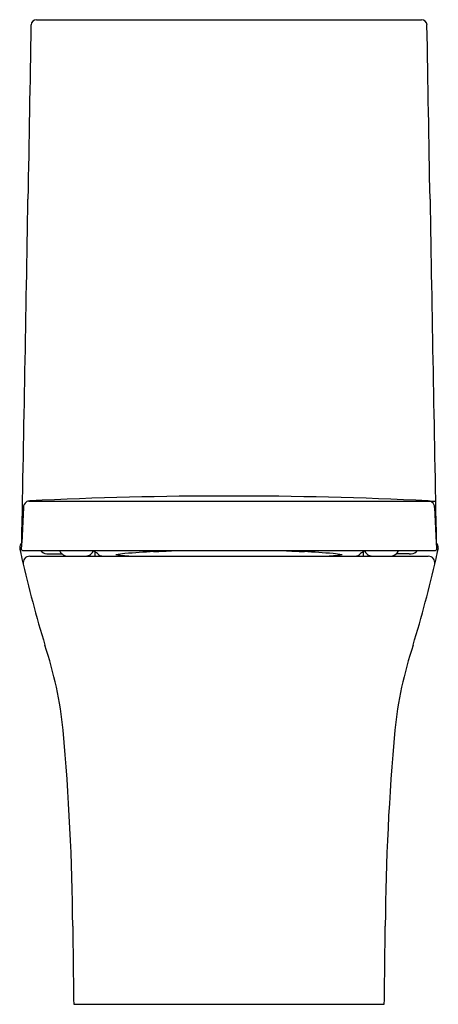
# Model space of a CAD drawing. Extents: x 2971.7 to 2986.4, y 127.4 to 162.
import ezdxf

# ---------------------------------------------------------------- set-up
doc = ezdxf.new("R2010")
doc.units = 0
doc.header["$LTSCALE"] = 0.64311
doc.layers.get('0').update_dxf_attribs({"color": 255, "linetype": 'CONTINUOUS'})
doc.layers.get('DEFPOINTS').update_dxf_attribs({"linetype": 'CONTINUOUS'})
doc.styles.get("Standard").update_dxf_attribs({"font": 'txt', "width": 0.8})

msp = doc.modelspace()

# ---------------------------------------------------------------- linework, layer by layer
for p, q in [((2972.271, 161.97), (2985.811, 161.97)), ((2971.997, 145.053), (2986.299, 145.054)), ((2971.806, 144.827), (2971.75, 143.583)), ((2986.276, 144.827), (2986.332, 143.583)), ((2971.779, 143.311), (2986.303, 143.311)), ((2974.318, 143.275), (2974.318, 143.115)), ((2983.763, 143.275), (2983.763, 143.115)), ((2972.034, 143.115), (2986.047, 143.114)), ((2972.697, 143.193), (2973.165, 143.193)), ((2985.385, 143.193), (2984.917, 143.193)), ((2973.576, 127.366), (2984.505, 127.366))]:
    msp.add_line(p, q)
for centre, radius, start, end in [((2972.271, 161.773), 0.197, 90, 176.1052), ((2985.811, 161.773), 0.197, 3.8948, 90), ((40278.282, -493.988), 37311.971, 178.9929483, 179.0023506), ((-34320.202, -493.988), 37311.972, 0.9976494, 1.0070517), ((-2366.99, 245.912), 5339.72, 358.901937, 359.031594), ((8325.071, 245.912), 5339.72, 180.968406, 181.098063), ((2972.041, 144.822), 0.235, 125.6507, 178.8143), ((2972.042, 144.82), 0.238, 92.824, 125.6507), ((2979.032, 3.118), 142.112, 89.99658, 92.82401), ((2979.049, 3.118), 142.112, 87.17599, 90.00342), ((2986.039, 144.82), 0.238, 54.3493, 87.176), ((2986.041, 144.822), 0.235, 1.1857, 54.3493), ((2971.912, 143.412), 0.236, 133.4534, 180), ((2971.927, 143.413), 0.251, 180.3706, 192.4567), ((3520.67, 268.362), 563.04, 192.82731, 192.8621), ((2966.786, 143.681), 4.965, 356.1736, 358.8677), ((2971.782, 143.354), 0.0429, 184.5865, 265.4039), ((2972.719, 143.641), 0.455, 226.5761, 258.3797), ((2973.367, 143.431), 0.312, 202.5879, 229.6639), ((2974.001, 143.42), 0.295, 310.7206, 338.1677), ((2972.913, 141.3), 2.423, 53.5184, 55.8765), ((2977.753, 116.068), 27.241, 92.865, 94.9993), ((2952.565, 619.363), 476.685, 272.86496, 272.95058), ((3005.516, 619.363), 476.685, 267.04942, 267.13504), ((2980.329, 116.068), 27.241, 85.0007, 87.135), ((2985.168, 141.3), 2.423, 124.1235, 126.4816), ((2984.081, 143.42), 0.295, 201.8323, 229.2794), ((2984.715, 143.431), 0.312, 310.3361, 337.4121), ((2985.363, 143.641), 0.455, 281.6203, 313.4239), ((2986.299, 143.354), 0.043, 274.6115, 355.3763), ((2437.412, 268.362), 563.04, 347.1379, 347.17269), ((2991.269, 143.681), 4.938, 181.1286, 183.8375), ((2986.169, 143.412), 0.236, 0, 46.5466), ((2986.155, 143.413), 0.251, 347.5433, 359.6294), ((3015.07, 152.916), 44.427, 192.8621, 196.921), ((2972.049, 142.87), 0.252, 142.2178, 183.3531), ((2972.035, 142.881), 0.235, 90.2955, 142.2178), ((2972.704, 144.216), 1.024, 265.7159, 269.6048), ((2973.397, 143.487), 0.375, 231.8231, 262.8592), ((2973.992, 143.359), 0.243, 270.9824, 285.1642), ((2973.963, 143.464), 0.353, 285.1642, 310.7206), ((2972.329, 140.51), 3.406, 51.1529, 53.5184), ((2974.584, 143.31), 0.19, 231.1529, 250.6746), ((2974.699, 143.637), 0.536, 250.6746, 256.8652), ((2975.928, 136.925), 6.304, 94.9993, 97.9422), ((2976.14, 152.031), 8.928, 263.0317, 266.9657), ((2981.941, 152.031), 8.928, 273.0343, 276.9683), ((2982.153, 136.925), 6.304, 82.0578, 85.0007), ((2983.383, 143.637), 0.536, 283.1348, 289.3254), ((2983.497, 143.31), 0.19, 289.3254, 308.8471), ((2985.752, 140.51), 3.406, 126.4816, 128.8471), ((2984.118, 143.464), 0.353, 229.2794, 254.8358), ((2984.09, 143.359), 0.243, 254.8358, 269.0176), ((2984.685, 143.487), 0.375, 277.1408, 308.1769), ((2985.378, 144.216), 1.024, 270.3952, 274.2841), ((2943.012, 152.916), 44.427, 343.079, 347.1379), ((2986.047, 142.881), 0.235, 37.7822, 89.7045), ((2986.033, 142.87), 0.252, 356.6469, 37.7822), ((2958.972, 135.504), 14.314, 5.9844, 18.2424), ((2999.11, 135.504), 14.314, 161.7576, 174.0156), ((2887.31, 129.342), 86.238, 0.5118, 5.09238), ((3070.771, 129.342), 86.238, 174.90762, 179.4882), ((3578.124, 135.727), 604.606, 180.532117, 180.792418), ((2379.957, 135.727), 604.606, 359.207582, 359.467883)]:
    msp.add_arc(centre, radius, start, end)

# ---------------------------------------------------------------- texts
at = {"layer": 'DEFPOINTS'}
for tag, p, s in [('MODELNUMBER', (2979.041, 127.37), 'K-99239R-S'), ('TRADENAME', (2979.041, 127.368), 'REVE'), ('PRODUCT', (2979.041, 127.367), 'TOILET')]:
    msp.add_attdef(tag, p, s, height=0.001, dxfattribs=at)

doc.saveas('drawing.dxf')
